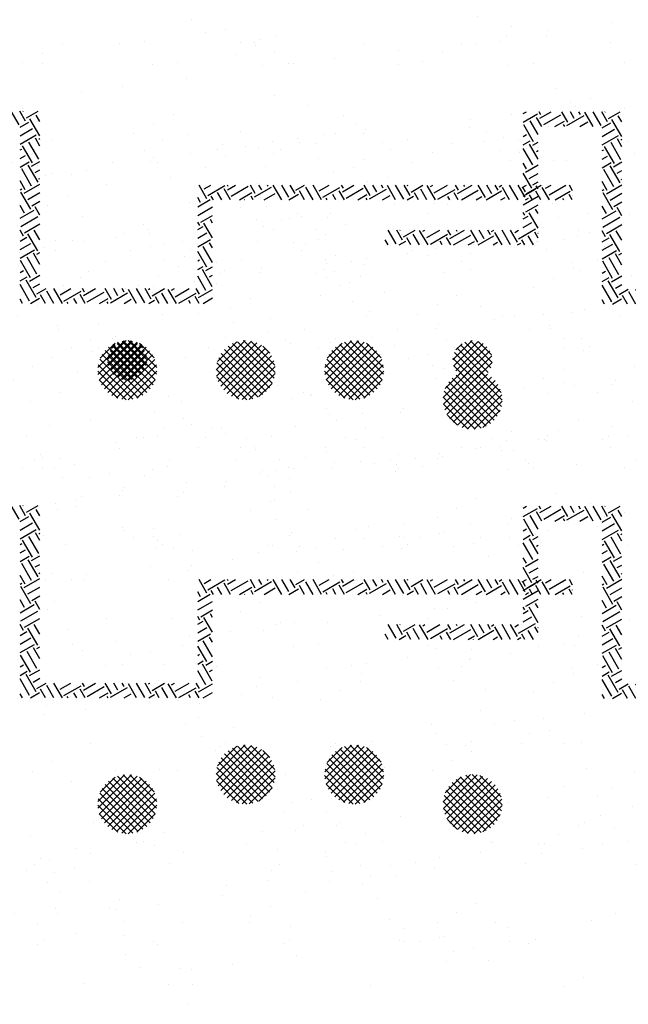
# Paper-space layout 'Layout1' of a CAD drawing. Extents: x -142 to 282, y -534 to 291.
# Drawn here: x 76 to 99, y -93 to -55 of the extents above; entities that cross this region are included whole.
import ezdxf

# ---------------------------------------------------------------- set-up
doc = ezdxf.new("R2010")
doc.units = 0
doc.header["$LTSCALE"] = 0.25
doc.layers.get('0').update_dxf_attribs({"linetype": 'CONTINUOUS'})
doc.layers.add('POST1', color=143, linetype='CONTINUOUS')

# ---------------------------------------------------------------- blocks, each defined once
blk = doc.blocks.new('*X')
at = {"color": 0}
for p, q in [((-45.365, 44.075), (-45.365, 44.075)), ((-41.305, 43.986), (-41.305, 43.986)), ((-39.573, 43.984), (-39.573, 43.984)), ((-39.052, 44.053), (-39.052, 44.053)), ((-37.304, 43.952), (-37.304, 43.952)), ((-25.079, 43.962), (-25.079, 43.962)), ((-45.181, 43.906), (-45.181, 43.906)), ((-33.243, 43.864), (-33.243, 43.864)), ((-32.955, 43.843), (-32.955, 43.843)), ((-30.338, 43.877), (-30.338, 43.877)), ((-29.398, 43.81), (-29.398, 43.81)), ((-29.242, 43.829), (-29.242, 43.829)), ((-27.779, 43.864), (-27.779, 43.864)), ((-26.284, 43.815), (-26.284, 43.815)), ((-44.969, 43.781), (-44.969, 43.781)), ((-41.855, 43.787), (-41.855, 43.787)), ((-41.744, 43.698), (-41.744, 43.698)), ((-40.931, 43.805), (-40.931, 43.805)), ((-40.832, 43.725), (-40.832, 43.725)), ((-38.741, 43.793), (-38.741, 43.793)), ((-38.214, 43.758), (-38.214, 43.758)), ((-37.119, 43.783), (-37.119, 43.783)), ((-35.656, 43.746), (-35.656, 43.746)), ((-35.627, 43.798), (-35.627, 43.798)), ((-32.512, 43.804), (-32.512, 43.804)), ((-25.181, 43.741), (-25.181, 43.741)), ((-46.091, 43.64), (-46.091, 43.64)), ((-43.533, 43.628), (-43.533, 43.628)), ((-42.264, 43.63), (-42.264, 43.63)), ((-29.057, 43.66), (-29.057, 43.66)), ((-43.623, 43.451), (-43.623, 43.451)), ((-44.436, 43.344), (-44.436, 43.344)), ((-24.671, 43.357), (-24.671, 43.357)), ((-44.956, 43.275), (-44.956, 43.275)), ((-25.192, 43.288), (-25.192, 43.288)), ((-46.314, 43.096), (-46.314, 43.096)), ((-44.311, 43.109), (-44.311, 43.109)), ((-40.31, 43.074), (-40.31, 43.074)), ((-26.55, 43.109), (-26.55, 43.109)), ((-47.127, 42.989), (-47.127, 42.989)), ((-36.249, 42.986), (-36.249, 42.986)), ((-32.248, 42.952), (-32.248, 42.952)), ((-28.985, 42.939), (-28.985, 42.939)), ((-27.363, 43.002), (-27.363, 43.002)), ((-26.368, 42.972), (-26.368, 42.972)), ((-47.648, 42.921), (-47.648, 42.921)), ((-40.125, 42.906), (-40.125, 42.906)), ((-36.862, 42.821), (-36.862, 42.821)), ((-34.244, 42.854), (-34.244, 42.854)), ((-31.686, 42.842), (-31.686, 42.842)), ((-28.187, 42.863), (-28.187, 42.863)), ((-27.884, 42.934), (-27.884, 42.934)), ((-24.186, 42.829), (-24.186, 42.829)), ((-44.739, 42.702), (-44.739, 42.702)), ((-42.121, 42.736), (-42.121, 42.736)), ((-39.563, 42.723), (-39.563, 42.723)), ((-32.063, 42.783), (-32.063, 42.783)), ((-29.242, 42.755), (-29.242, 42.755)), ((-47.439, 42.605), (-47.439, 42.605)), ((-30.575, 42.579), (-30.575, 42.579)), ((-30.055, 42.648), (-30.055, 42.648)), ((-46.101, 42.513), (-46.101, 42.513)), ((-42.987, 42.519), (-42.987, 42.519)), ((-39.873, 42.524), (-39.873, 42.524)), ((-36.759, 42.53), (-36.759, 42.53)), ((-33.645, 42.536), (-33.645, 42.536)), ((-30.53, 42.541), (-30.53, 42.541)), ((-27.416, 42.547), (-27.416, 42.547)), ((-24.302, 42.553), (-24.302, 42.553)), ((-31.934, 42.401), (-31.934, 42.401)), ((-47.317, 42.231), (-47.317, 42.231)), ((-45.679, 42.244), (-45.679, 42.244)), ((-43.316, 42.197), (-43.316, 42.197)), ((-42.565, 42.25), (-42.565, 42.25)), ((-39.451, 42.256), (-39.451, 42.256)), ((-36.337, 42.261), (-36.337, 42.261)), ((-33.267, 42.225), (-33.267, 42.225)), ((-33.223, 42.267), (-33.223, 42.267)), ((-32.747, 42.294), (-32.747, 42.294)), ((-30.109, 42.273), (-30.109, 42.273)), ((-26.995, 42.278), (-26.995, 42.278)), ((-39.255, 42.108), (-39.255, 42.108)), ((-35.254, 42.074), (-35.254, 42.074)), ((-43.131, 42.028), (-43.131, 42.028)), ((-35.438, 41.939), (-35.438, 41.939)), ((-34.625, 42.046), (-34.625, 42.046)), ((-31.193, 41.986), (-31.193, 41.986)), ((-30.275, 41.95), (-30.275, 41.95)), ((-27.716, 41.938), (-27.716, 41.938)), ((-27.192, 41.951), (-27.192, 41.951)), ((-25.016, 42.035), (-25.016, 42.035)), ((-38.151, 41.831), (-38.151, 41.831)), ((-35.959, 41.871), (-35.959, 41.871)), ((-35.593, 41.819), (-35.593, 41.819)), ((-35.07, 41.905), (-35.07, 41.905)), ((-32.892, 41.916), (-32.892, 41.916)), ((-46.028, 41.713), (-46.028, 41.713)), ((-43.47, 41.701), (-43.47, 41.701)), ((-40.769, 41.798), (-40.769, 41.798)), ((-37.317, 41.692), (-37.317, 41.692)), ((-27.076, 41.513), (-26.839, 41.751)), ((-27.067, 41.434), (-26.759, 41.742)), ((-27.041, 41.372), (-26.697, 41.715)), ((-27.025, 41.653), (-26.978, 41.699)), ((-27.008, 41.782), (-27.008, 41.782)), ((-26.612, 41.373), (-26.955, 41.715)), ((-26.585, 41.435), (-26.893, 41.742)), ((-26.577, 41.514), (-26.813, 41.751)), ((-26.632, 41.658), (-26.67, 41.696)), ((-38.13, 41.585), (-38.13, 41.585)), ((-26.763, 41.259), (-27.068, 41.564)), ((-26.701, 41.285), (-27.042, 41.627)), ((-26.651, 41.323), (-27.004, 41.677)), ((-27.002, 41.323), (-26.648, 41.676)), ((-26.951, 41.284), (-26.61, 41.626)), ((-26.889, 41.259), (-26.584, 41.563)), ((-38.651, 41.516), (-38.651, 41.516)), ((-26.844, 41.252), (-27.076, 41.483)), ((-26.807, 41.252), (-26.577, 41.482)), ((-46.322, 41.319), (-46.322, 41.319)), ((-45.576, 41.133), (-45.333, 41.376)), ((-45.566, 41.055), (-45.255, 41.366)), ((-45.539, 40.994), (-45.194, 41.338)), ((-45.537, 41.26), (-45.46, 41.337)), ((-45.128, 40.974), (-45.479, 41.324)), ((-45.096, 41.03), (-45.423, 41.357)), ((-45.078, 41.1), (-45.352, 41.375)), ((-45.087, 41.198), (-45.254, 41.365)), ((-40.009, 41.337), (-40.009, 41.337)), ((-47.275, 41.272), (-47.275, 41.272)), ((-45.227, 40.896), (-45.556, 41.225)), ((-45.172, 40.929), (-45.523, 41.28)), ((-45.499, 40.945), (-45.145, 41.298)), ((-45.448, 40.907), (-45.108, 41.247)), ((-44.161, 41.277), (-44.161, 41.277)), ((-42.261, 41.231), (-42.261, 41.231)), ((-41.047, 41.283), (-41.047, 41.283)), ((-40.822, 41.23), (-40.822, 41.23)), ((-38.26, 41.196), (-38.26, 41.196)), ((-37.933, 41.289), (-37.933, 41.289)), ((-34.819, 41.294), (-34.819, 41.294)), ((-31.705, 41.3), (-31.705, 41.3)), ((-28.591, 41.306), (-28.591, 41.306)), ((-25.476, 41.311), (-25.476, 41.311)), ((-46.138, 41.15), (-46.138, 41.15)), ((-45.297, 40.878), (-45.575, 41.155)), ((-45.384, 40.883), (-45.083, 41.184)), ((-45.301, 40.877), (-45.078, 41.101)), ((-41.342, 41.162), (-41.342, 41.162)), ((-34.2, 41.108), (-34.2, 41.108)), ((-30.198, 41.074), (-30.198, 41.074)), ((-45.393, 40.885), (-45.567, 41.06)), ((-42.701, 40.983), (-42.701, 40.983)), ((-38.076, 41.027), (-38.076, 41.027)), ((-28.922, 41.012), (-28.922, 41.012)), ((-26.305, 41.046), (-26.305, 41.046)), ((-26.138, 40.985), (-26.138, 40.985)), ((-43.514, 40.876), (-43.514, 40.876)), ((-36.799, 40.894), (-36.799, 40.894)), ((-34.181, 40.927), (-34.181, 40.927)), ((-31.623, 40.915), (-31.623, 40.915)), ((-30.014, 40.905), (-30.014, 40.905)), ((-24.27, 40.82), (-24.27, 40.82)), ((-44.676, 40.775), (-44.676, 40.775)), ((-44.034, 40.808), (-44.034, 40.808)), ((-42.058, 40.809), (-42.058, 40.809)), ((-39.5, 40.796), (-39.5, 40.796)), ((-47.376, 40.678), (-47.376, 40.678)), ((-45.392, 40.629), (-45.392, 40.629)), ((-25.628, 40.642), (-25.628, 40.642)), ((-46.726, 40.453), (-46.726, 40.453)), ((-46.205, 40.522), (-46.205, 40.522)), ((-26.962, 40.466), (-26.962, 40.466)), ((-26.441, 40.535), (-26.441, 40.535)), ((-45.268, 40.353), (-45.268, 40.353)), ((-41.266, 40.319), (-41.266, 40.319)), ((-37.206, 40.23), (-37.206, 40.23)), ((-33.204, 40.196), (-33.204, 40.196)), ((-28.32, 40.287), (-28.32, 40.287)), ((-41.082, 40.15), (-41.082, 40.15)), ((-29.653, 40.112), (-29.653, 40.112)), ((-29.144, 40.107), (-29.144, 40.107)), ((-29.133, 40.18), (-29.133, 40.18)), ((-25.142, 40.073), (-25.142, 40.073)), ((-24.953, 40.108), (-24.953, 40.108)), ((-45.293, 40.009), (-45.293, 40.009)), ((-42.179, 40.015), (-42.179, 40.015)), ((-39.065, 40.02), (-39.065, 40.02)), ((-35.951, 40.026), (-35.951, 40.026)), ((-33.02, 40.027), (-33.02, 40.027)), ((-32.837, 40.032), (-32.837, 40.032)), ((-32.829, 39.99), (-32.829, 39.99)), ((-30.212, 40.023), (-30.212, 40.023)), ((-29.723, 40.037), (-29.723, 40.037)), ((-27.653, 40.011), (-27.653, 40.011)), ((-26.609, 40.043), (-26.609, 40.043)), ((-40.706, 39.871), (-40.706, 39.871)), ((-38.088, 39.905), (-38.088, 39.905)), ((-35.53, 39.892), (-35.53, 39.892)), ((-31.825, 39.826), (-31.825, 39.826)), ((-31.012, 39.933), (-31.012, 39.933)), ((-24.958, 39.904), (-24.958, 39.904)), ((-47.986, 39.735), (-47.986, 39.735)), ((-45.965, 39.786), (-45.965, 39.786)), ((-44.872, 39.74), (-44.872, 39.74)), ((-43.407, 39.774), (-43.407, 39.774)), ((-41.758, 39.746), (-41.758, 39.746)), ((-38.643, 39.752), (-38.643, 39.752)), ((-35.529, 39.757), (-35.529, 39.757)), ((-32.415, 39.763), (-32.415, 39.763)), ((-32.345, 39.757), (-32.345, 39.757)), ((-29.301, 39.769), (-29.301, 39.769)), ((-26.187, 39.774), (-26.187, 39.774)), ((-33.703, 39.578), (-33.703, 39.578)), ((-44.272, 39.441), (-44.272, 39.441)), ((-34.516, 39.471), (-34.516, 39.471)), ((-40.212, 39.353), (-40.212, 39.353)), ((-36.21, 39.318), (-36.21, 39.318)), ((-35.037, 39.403), (-35.037, 39.403)), ((-44.088, 39.272), (-44.088, 39.272)), ((-36.395, 39.224), (-36.395, 39.224)), ((-32.15, 39.23), (-32.15, 39.23)), ((-28.148, 39.195), (-28.148, 39.195)), ((-37.208, 39.117), (-37.208, 39.117)), ((-36.026, 39.149), (-36.026, 39.149)), ((-28.859, 39.085), (-28.859, 39.085)), ((-26.242, 39.119), (-26.242, 39.119)), ((-24.088, 39.107), (-24.088, 39.107)), ((-37.729, 39.048), (-37.729, 39.048)), ((-36.736, 38.967), (-36.736, 38.967)), ((-34.118, 39), (-34.118, 39)), ((-31.56, 38.988), (-31.56, 38.988)), ((-27.964, 39.026), (-27.964, 39.026)), ((-44.613, 38.849), (-44.613, 38.849)), ((-41.995, 38.882), (-41.995, 38.882)), ((-39.437, 38.87), (-39.437, 38.87)), ((-39.087, 38.87), (-39.087, 38.87)), ((-47.313, 38.751), (-47.313, 38.751)), ((-46.468, 38.768), (-46.468, 38.768)), ((-43.354, 38.773), (-43.354, 38.773)), ((-40.42, 38.694), (-40.42, 38.694)), ((-40.24, 38.779), (-40.24, 38.779)), ((-39.9, 38.763), (-39.9, 38.763)), ((-37.125, 38.785), (-37.125, 38.785)), ((-34.011, 38.79), (-34.011, 38.79)), ((-30.897, 38.796), (-30.897, 38.796)), ((-27.783, 38.802), (-27.783, 38.802)), ((-24.669, 38.807), (-24.669, 38.807)), ((-47.278, 38.563), (-47.278, 38.563)), ((-43.218, 38.475), (-43.218, 38.475)), ((-41.779, 38.515), (-41.779, 38.515)), ((-47.094, 38.394), (-47.094, 38.394)), ((-43.112, 38.34), (-43.112, 38.34)), ((-42.592, 38.408), (-42.592, 38.408)), ((-39.216, 38.44), (-39.216, 38.44)), ((-35.156, 38.352), (-35.156, 38.352)), ((-31.155, 38.318), (-31.155, 38.318)), ((-39.032, 38.272), (-39.032, 38.272)), ((-27.094, 38.229), (-27.094, 38.229)), ((-44.47, 38.161), (-44.47, 38.161)), ((-30.97, 38.149), (-30.97, 38.149)), ((-30.149, 38.096), (-30.149, 38.096)), ((-27.59, 38.084), (-27.59, 38.084)), ((-24.89, 38.181), (-24.89, 38.181)), ((-24.706, 38.174), (-24.706, 38.174)), ((-45.804, 37.985), (-45.804, 37.985)), ((-45.283, 38.054), (-45.283, 38.054)), ((-40.643, 37.944), (-40.643, 37.944)), ((-38.025, 37.978), (-38.025, 37.978)), ((-35.467, 37.965), (-35.467, 37.965)), ((-32.766, 38.063), (-32.766, 38.063)), ((-26.04, 37.998), (-26.04, 37.998)), ((-25.519, 38.067), (-25.519, 38.067)), ((-45.902, 37.859), (-45.902, 37.859)), ((-43.344, 37.847), (-43.344, 37.847)), ((-27.398, 37.819), (-27.398, 37.819)), ((-47.975, 37.7), (-47.975, 37.7)), ((-47.162, 37.807), (-47.162, 37.807)), ((-28.211, 37.712), (-28.211, 37.712)), ((-46.224, 37.597), (-46.224, 37.597)), ((-28.731, 37.644), (-28.731, 37.644)), ((-47.6, 37.499), (-47.6, 37.499)), ((-44.486, 37.505), (-44.486, 37.505)), ((-42.223, 37.563), (-42.223, 37.563)), ((-41.372, 37.511), (-41.372, 37.511)), ((-38.258, 37.516), (-38.258, 37.516)), ((-38.162, 37.474), (-38.162, 37.474)), ((-35.143, 37.522), (-35.143, 37.522)), ((-32.029, 37.528), (-32.029, 37.528)), ((-30.09, 37.465), (-30.09, 37.465)), ((-28.915, 37.533), (-28.915, 37.533)), ((-25.801, 37.539), (-25.801, 37.539)), ((-42.038, 37.394), (-42.038, 37.394)), ((-34.161, 37.44), (-34.161, 37.44)), ((-30.903, 37.358), (-30.903, 37.358)), ((-30.1, 37.352), (-30.1, 37.352)), ((-47.178, 37.231), (-47.178, 37.231)), ((-44.064, 37.236), (-44.064, 37.236)), ((-40.95, 37.242), (-40.95, 37.242)), ((-37.836, 37.248), (-37.836, 37.248)), ((-34.722, 37.253), (-34.722, 37.253)), ((-33.976, 37.271), (-33.976, 37.271)), ((-31.608, 37.259), (-31.608, 37.259)), ((-31.423, 37.289), (-31.423, 37.289)), ((-28.493, 37.265), (-28.493, 37.265)), ((-26.099, 37.317), (-26.099, 37.317)), ((-25.379, 37.27), (-25.379, 37.27)), ((-34.055, 37.074), (-34.055, 37.074)), ((-32.781, 37.111), (-32.781, 37.111)), ((-28.796, 37.159), (-28.796, 37.159)), ((-26.179, 37.192), (-26.179, 37.192)), ((-25.915, 37.148), (-25.915, 37.148)), ((-41.932, 36.955), (-41.932, 36.955)), ((-36.673, 37.04), (-36.673, 37.04)), ((-33.594, 37.004), (-33.594, 37.004)), ((-31.497, 37.061), (-31.497, 37.061)), ((-47.25, 36.824), (-47.25, 36.824)), ((-44.55, 36.922), (-44.55, 36.922)), ((-39.374, 36.943), (-39.374, 36.943)), ((-34.115, 36.935), (-34.115, 36.935)), ((-35.473, 36.756), (-35.473, 36.756)), ((-45.229, 36.685), (-45.229, 36.685)), ((-41.168, 36.597), (-41.168, 36.597)), ((-36.807, 36.581), (-36.807, 36.581)), ((-36.286, 36.649), (-36.286, 36.649)), ((-45.044, 36.516), (-45.044, 36.516)), ((-37.167, 36.562), (-37.167, 36.562)), ((-33.106, 36.474), (-33.106, 36.474)), ((-38.165, 36.402), (-38.165, 36.402)), ((-36.983, 36.393), (-36.983, 36.393)), ((-29.105, 36.44), (-29.105, 36.44)), ((-25.045, 36.351), (-25.045, 36.351)), ((-45.66, 36.263), (-45.66, 36.263)), ((-42.546, 36.269), (-42.546, 36.269)), ((-39.575, 35.909), (-39.234, 36.249)), ((-39.573, 35.823), (-39.148, 36.247)), ((-39.555, 35.752), (-39.077, 36.23)), ((-39.544, 36.028), (-39.353, 36.219)), ((-39.528, 35.691), (-39.016, 36.202)), ((-39.498, 36.226), (-39.498, 36.226)), ((-39.432, 36.275), (-39.432, 36.275)), ((-38.874, 35.692), (-39.385, 36.203)), ((-38.847, 35.753), (-39.324, 36.23)), ((-38.83, 35.825), (-39.253, 36.247)), ((-38.828, 35.911), (-39.166, 36.249)), ((-38.86, 36.032), (-39.045, 36.217)), ((-38.978, 36.295), (-38.978, 36.295)), ((-36.318, 36.28), (-36.318, 36.28)), ((-33.326, 35.882), (-32.957, 36.251)), ((-33.319, 35.801), (-32.876, 36.243)), ((-33.31, 35.987), (-33.062, 36.234)), ((-33.298, 35.733), (-32.809, 36.223)), ((-33.204, 36.286), (-33.204, 36.286)), ((-32.616, 35.709), (-33.118, 36.212)), ((-32.591, 35.773), (-33.054, 36.236)), ((-32.577, 35.848), (-32.979, 36.25)), ((-32.582, 35.941), (-32.886, 36.245)), ((-30.089, 36.292), (-30.089, 36.292)), ((-28.921, 36.271), (-28.921, 36.271)), ((-27.2, 35.909), (-26.86, 36.249)), ((-27.198, 35.823), (-26.774, 36.247)), ((-27.18, 35.752), (-26.703, 36.23)), ((-27.169, 36.029), (-26.979, 36.218)), ((-27.153, 35.691), (-26.642, 36.202)), ((-26.5, 35.692), (-27.01, 36.203)), ((-26.975, 36.297), (-26.975, 36.297)), ((-26.472, 35.753), (-26.949, 36.23)), ((-26.455, 35.824), (-26.878, 36.247)), ((-26.453, 35.911), (-26.792, 36.249)), ((-26.485, 36.031), (-26.671, 36.217)), ((-24.827, 36.254), (-24.827, 36.254)), ((-39.004, 35.557), (-39.52, 36.073)), ((-39.492, 35.638), (-38.964, 36.166)), ((-38.953, 35.595), (-39.483, 36.124)), ((-39.448, 35.594), (-38.919, 36.123)), ((-38.91, 35.64), (-39.438, 36.167)), ((-39.397, 35.556), (-38.882, 36.072)), ((-33.268, 35.675), (-32.75, 36.193)), ((-32.739, 35.567), (-33.26, 36.089)), ((-33.23, 35.625), (-32.7, 36.154)), ((-32.69, 35.607), (-33.22, 36.137)), ((-33.184, 35.582), (-32.657, 36.109)), ((-32.649, 35.654), (-33.173, 36.178)), ((-32.645, 36.092), (-32.735, 36.182)), ((-32.703, 36.136), (-32.703, 36.136)), ((-30.086, 36.169), (-30.086, 36.169)), ((-27.527, 36.157), (-27.527, 36.157)), ((-26.63, 35.557), (-27.146, 36.073)), ((-27.117, 35.639), (-26.589, 36.166)), ((-26.579, 35.594), (-27.108, 36.124)), ((-27.073, 35.594), (-26.544, 36.123)), ((-26.535, 35.639), (-27.063, 36.167)), ((-27.023, 35.556), (-26.507, 36.072)), ((-40.857, 36.048), (-40.857, 36.048)), ((-40.58, 36.018), (-40.58, 36.018)), ((-39.131, 35.507), (-39.57, 35.946)), ((-39.063, 35.527), (-39.55, 36.014)), ((-39.338, 35.527), (-38.852, 36.013)), ((-37.962, 36.051), (-37.962, 36.051)), ((-35.404, 36.039), (-35.404, 36.039)), ((-32.86, 35.512), (-33.315, 35.967)), ((-32.795, 35.535), (-33.292, 36.032)), ((-33.131, 35.547), (-32.622, 36.056)), ((-33.069, 35.52), (-32.595, 35.994)), ((-26.688, 35.527), (-27.175, 36.014)), ((-26.964, 35.527), (-26.477, 36.013)), ((-45.839, 35.932), (-45.839, 35.932)), ((-45.7, 35.529), (-45.354, 35.875)), ((-45.697, 35.444), (-45.269, 35.871)), ((-45.679, 35.373), (-45.199, 35.853)), ((-45.673, 35.644), (-45.47, 35.847)), ((-45.651, 35.313), (-45.138, 35.825)), ((-44.983, 35.349), (-45.478, 35.844)), ((-44.961, 35.415), (-45.412, 35.866)), ((-44.951, 35.494), (-45.333, 35.876)), ((-44.963, 35.594), (-45.233, 35.864)), ((-43.281, 35.92), (-43.281, 35.92)), ((-42.19, 35.872), (-42.19, 35.872)), ((-41.67, 35.94), (-41.67, 35.94)), ((-39.213, 35.501), (-39.576, 35.864)), ((-39.269, 35.507), (-38.833, 35.944)), ((-39.187, 35.501), (-38.827, 35.862)), ((-32.938, 35.501), (-33.326, 35.889)), ((-32.997, 35.504), (-32.579, 35.922)), ((-32.909, 35.503), (-32.579, 35.834)), ((-26.839, 35.501), (-27.201, 35.863)), ((-26.757, 35.507), (-27.195, 35.945)), ((-26.895, 35.507), (-26.458, 35.944)), ((-26.813, 35.501), (-26.452, 35.862)), ((-45.101, 35.201), (-45.626, 35.726)), ((-45.614, 35.261), (-45.086, 35.789)), ((-45.054, 35.243), (-45.584, 35.773)), ((-45.571, 35.216), (-45.042, 35.745)), ((-45.015, 35.292), (-45.535, 35.812)), ((-44.174, 35.719), (-44.174, 35.719)), ((-39.321, 35.521), (-39.557, 35.756)), ((-39.078, 35.522), (-38.847, 35.753)), ((-33.036, 35.51), (-33.317, 35.792)), ((-32.784, 35.54), (-32.616, 35.708)), ((-26.947, 35.521), (-27.181, 35.755)), ((-26.704, 35.521), (-26.472, 35.753)), ((-48.051, 35.639), (-48.051, 35.639)), ((-45.218, 35.142), (-45.685, 35.609)), ((-45.155, 35.167), (-45.66, 35.672)), ((-45.519, 35.179), (-45.005, 35.694)), ((-45.46, 35.15), (-44.976, 35.634)), ((-44.361, 35.586), (-44.361, 35.586)), ((-43.548, 35.693), (-43.548, 35.693)), ((-40.173, 35.685), (-40.173, 35.685)), ((-36.113, 35.596), (-36.113, 35.596)), ((-24.597, 35.599), (-24.597, 35.599)), ((-45.292, 35.127), (-45.7, 35.535)), ((-45.39, 35.131), (-44.957, 35.565)), ((-45.307, 35.126), (-44.952, 35.482)), ((-44.882, 35.518), (-44.882, 35.518)), ((-39.989, 35.516), (-39.989, 35.516)), ((-32.111, 35.562), (-32.111, 35.562)), ((-28.051, 35.473), (-28.051, 35.473)), ((-25.118, 35.53), (-25.118, 35.53)), ((-46.24, 35.339), (-46.24, 35.339)), ((-45.383, 35.13), (-45.697, 35.444)), ((-45.196, 35.149), (-44.975, 35.37)), ((-31.927, 35.393), (-31.927, 35.393)), ((-26.476, 35.352), (-26.476, 35.352)), ((-47.053, 35.232), (-47.053, 35.232)), ((-45.523, 35.182), (-45.646, 35.304)), ((-28.733, 35.232), (-28.733, 35.232)), ((-27.289, 35.245), (-27.289, 35.245)), ((-26.116, 35.265), (-26.116, 35.265)), ((-47.574, 35.163), (-47.574, 35.163)), ((-36.61, 35.113), (-36.61, 35.113)), ((-33.992, 35.147), (-33.992, 35.147)), ((-31.434, 35.134), (-31.434, 35.134)), ((-27.809, 35.176), (-27.809, 35.176)), ((-46.792, 34.995), (-46.792, 34.995)), ((-44.487, 34.995), (-44.487, 34.995)), ((-43.678, 35.001), (-43.678, 35.001)), ((-41.869, 35.028), (-41.869, 35.028)), ((-40.564, 35.006), (-40.564, 35.006)), ((-39.311, 35.016), (-39.311, 35.016)), ((-37.45, 35.012), (-37.45, 35.012)), ((-34.336, 35.018), (-34.336, 35.018)), ((-31.222, 35.023), (-31.222, 35.023)), ((-29.168, 34.997), (-29.168, 34.997)), ((-28.108, 35.029), (-28.108, 35.029)), ((-24.993, 35.035), (-24.993, 35.035)), ((-47.187, 34.898), (-47.187, 34.898)), ((-47.181, 34.841), (-47.181, 34.841)), ((-29.981, 34.89), (-29.981, 34.89)), ((-46.371, 34.727), (-46.371, 34.727)), ((-43.257, 34.732), (-43.257, 34.732)), ((-43.179, 34.807), (-43.179, 34.807)), ((-40.142, 34.738), (-40.142, 34.738)), ((-39.119, 34.719), (-39.119, 34.719)), ((-37.028, 34.744), (-37.028, 34.744)), ((-33.914, 34.749), (-33.914, 34.749)), ((-30.8, 34.755), (-30.8, 34.755)), ((-30.501, 34.822), (-30.501, 34.822)), ((-27.686, 34.76), (-27.686, 34.76)), ((-24.572, 34.766), (-24.572, 34.766)), ((-42.995, 34.638), (-42.995, 34.638)), ((-35.117, 34.684), (-35.117, 34.684)), ((-31.859, 34.643), (-31.859, 34.643)), ((-31.057, 34.596), (-31.057, 34.596)), ((-34.933, 34.515), (-34.933, 34.515)), ((-33.193, 34.467), (-33.193, 34.467)), ((-32.672, 34.536), (-32.672, 34.536)), ((-27.055, 34.561), (-27.055, 34.561)), ((-26.871, 34.393), (-26.871, 34.393)), ((-24.764, 34.328), (-24.764, 34.328)), ((-34.551, 34.289), (-34.551, 34.289)), ((-32.64, 34.209), (-32.64, 34.209)), ((-30.023, 34.243), (-30.023, 34.243)), ((-27.464, 34.23), (-27.464, 34.23)), ((-40.517, 34.091), (-40.517, 34.091)), ((-37.899, 34.124), (-37.899, 34.124)), ((-35.885, 34.113), (-35.885, 34.113)), ((-35.364, 34.181), (-35.364, 34.181)), ((-35.341, 34.112), (-35.341, 34.112)), ((-45.776, 34.006), (-45.776, 34.006)), ((-43.218, 33.993), (-43.218, 33.993)), ((-46.185, 33.929), (-46.185, 33.929)), ((-42.125, 33.841), (-42.125, 33.841)), ((-38.056, 33.827), (-38.056, 33.827)), ((-37.243, 33.934), (-37.243, 33.934)), ((-46.001, 33.76), (-46.001, 33.76)), ((-44.853, 33.759), (-44.853, 33.759)), ((-41.738, 33.765), (-41.738, 33.765)), ((-38.624, 33.771), (-38.624, 33.771)), ((-38.576, 33.759), (-38.576, 33.759)), ((-38.123, 33.807), (-38.123, 33.807)), ((-35.51, 33.776), (-35.51, 33.776)), ((-34.063, 33.718), (-34.063, 33.718)), ((-32.396, 33.782), (-32.396, 33.782)), ((-29.282, 33.788), (-29.282, 33.788)), ((-26.168, 33.793), (-26.168, 33.793)), ((-39.935, 33.58), (-39.935, 33.58)), ((-37.939, 33.638), (-37.939, 33.638)), ((-30.061, 33.684), (-30.061, 33.684)), ((-26.001, 33.595), (-26.001, 33.595)), ((-40.748, 33.473), (-40.748, 33.473)), ((-29.877, 33.515), (-29.877, 33.515)), ((-41.268, 33.404), (-41.268, 33.404)), ((-26.053, 33.338), (-26.053, 33.338)), ((-42.626, 33.225), (-42.626, 33.225)), ((-33.929, 33.22), (-33.929, 33.22)), ((-31.371, 33.208), (-31.371, 33.208)), ((-28.67, 33.305), (-28.67, 33.305)), ((-36.547, 33.186), (-36.547, 33.186)), ((2, 4.727), (2.04, 4.75)), ((2, 4.727), (2.04, 4.75)), ((2.223, 4.712), (2.201, 4.75)), ((2.223, 4.712), (2.201, 4.75)), ((2.212, 4.669), (2.352, 4.75)), ((2.212, 4.669), (2.352, 4.75)), ((2.565, 4.62), (2.49, 4.75)), ((2.565, 4.62), (2.49, 4.75)), ((2.646, 4.667), (2.598, 4.75)), ((2.646, 4.667), (2.598, 4.75)), ((2.727, 4.714), (2.706, 4.75)), ((2.727, 4.714), (2.706, 4.75)), ((2.887, 4.562), (2.781, 4.745)), ((2.887, 4.562), (2.781, 4.745)), ((2.987, 4.576), (2.887, 4.75)), ((2.987, 4.576), (2.887, 4.75)), ((3.069, 4.622), (2.995, 4.75)), ((3.069, 4.622), (2.995, 4.75)), ((3.033, 4.746), (3.04, 4.75)), ((3.033, 4.746), (3.04, 4.75)), ((3.08, 4.665), (3.227, 4.75)), ((3.08, 4.665), (3.227, 4.75)), ((2, 4.619), (2.181, 4.723)), ((2, 4.619), (2.181, 4.723)), ((2.188, 4.461), (2.088, 4.634)), ((2.188, 4.461), (2.088, 4.634)), ((2.237, 4.562), (2.169, 4.68)), ((2.237, 4.562), (2.169, 4.68)), ((2.259, 4.588), (2.475, 4.713)), ((2.259, 4.588), (2.475, 4.713)), ((2.402, 4.562), (2.522, 4.632)), ((2.402, 4.562), (2.522, 4.632)), ((2.553, 4.577), (2.77, 4.702)), ((2.553, 4.577), (2.77, 4.702)), ((2.715, 4.562), (2.817, 4.621)), ((2.715, 4.562), (2.817, 4.621)), ((3.248, 4.437), (3.123, 4.654)), ((3.248, 4.437), (3.123, 4.654)), ((3.25, 4.621), (3.204, 4.701)), ((3.25, 4.621), (3.204, 4.701)), ((2.132, 4.37), (2.007, 4.587)), ((2.132, 4.37), (2.007, 4.587)), ((2.526, 4.562), (2.511, 4.589)), ((2.526, 4.562), (2.511, 4.589)), ((3, 4.547), (3.111, 4.611)), ((3, 4.547), (3.111, 4.611)), ((3, 4.438), (3.158, 4.53)), ((3, 4.438), (3.158, 4.53)), ((2, 4.438), (2.042, 4.463)), ((2, 4.438), (2.042, 4.463)), ((2, 4.33), (2.089, 4.382)), ((2, 4.33), (2.089, 4.382)), ((3, 4.33), (3.205, 4.449)), ((3, 4.33), (3.205, 4.449)), ((3.25, 4.308), (3.194, 4.406)), ((3.25, 4.308), (3.194, 4.406)), ((3.236, 4.394), (3.25, 4.402)), ((3.236, 4.394), (3.25, 4.402)), ((2.121, 4.076), (2, 4.286)), ((2.121, 4.076), (2, 4.286)), ((2.188, 4.149), (2.078, 4.339)), ((2.188, 4.149), (2.078, 4.339)), ((2.12, 4.327), (2.188, 4.366)), ((2.12, 4.327), (2.188, 4.366)), ((2.167, 4.246), (2.188, 4.258)), ((2.167, 4.246), (2.188, 4.258)), ((3, 4.258), (3.02, 4.269)), ((3, 4.258), (3.02, 4.269)), ((3.156, 4.096), (3.031, 4.312)), ((3.156, 4.096), (3.031, 4.312)), ((3.237, 4.142), (3.112, 4.359)), ((3.237, 4.142), (3.112, 4.359)), ((3, 4.15), (3.067, 4.188)), ((3, 4.15), (3.067, 4.188)), ((2.04, 4.029), (2, 4.098)), ((2.04, 4.029), (2, 4.098)), ((2.029, 3.986), (2.188, 4.078)), ((2.029, 3.986), (2.188, 4.078)), ((3, 4.041), (3.114, 4.107)), ((3, 4.041), (3.114, 4.107)), ((3.146, 3.801), (3.021, 4.017)), ((3.146, 3.801), (3.021, 4.017)), ((3.227, 3.848), (3.102, 4.064)), ((3.227, 3.848), (3.102, 4.064)), ((3.145, 4.053), (3.25, 4.114)), ((3.145, 4.053), (3.25, 4.114)), ((3.192, 3.972), (3.25, 4.005)), ((3.192, 3.972), (3.25, 4.005)), ((2.111, 3.781), (2, 3.973)), ((2.111, 3.781), (2, 3.973)), ((2.076, 3.905), (2.188, 3.969)), ((2.076, 3.905), (2.188, 3.969)), ((3.239, 3.891), (3.25, 3.897)), ((3.239, 3.891), (3.25, 3.897)), ((2.03, 3.734), (2, 3.786)), ((2.03, 3.734), (2, 3.786)), ((2, 3.681), (2.154, 3.769)), ((2, 3.681), (2.154, 3.769)), ((2.123, 3.824), (2.188, 3.861)), ((2.123, 3.824), (2.188, 3.861)), ((2.188, 3.774), (2.165, 3.812)), ((2.188, 3.774), (2.165, 3.812)), ((3.065, 3.754), (3, 3.866)), ((3.065, 3.754), (3, 3.866)), ((3, 3.753), (3.022, 3.766)), ((3, 3.753), (3.022, 3.766)), ((3.053, 3.711), (3.25, 3.825)), ((3.053, 3.711), (3.25, 3.825)), ((5.368, 3.64), (5.268, 3.812)), ((5.368, 3.64), (5.268, 3.812)), ((5.332, 3.764), (5.416, 3.812)), ((5.332, 3.764), (5.416, 3.812)), ((5.379, 3.683), (5.596, 3.808)), ((5.379, 3.683), (5.596, 3.808)), ((5.665, 3.625), (5.584, 3.765)), ((5.665, 3.625), (5.584, 3.765)), ((5.627, 3.754), (5.728, 3.812)), ((5.627, 3.754), (5.728, 3.812)), ((5.638, 3.797), (5.629, 3.812)), ((5.638, 3.797), (5.629, 3.812)), ((5.674, 3.673), (5.89, 3.798)), ((5.674, 3.673), (5.89, 3.798)), ((5.98, 3.705), (5.918, 3.812)), ((5.98, 3.705), (5.918, 3.812)), ((5.968, 3.662), (6.185, 3.787)), ((5.968, 3.662), (6.185, 3.787)), ((6.061, 3.752), (6.026, 3.812)), ((6.061, 3.752), (6.026, 3.812)), ((6.142, 3.799), (6.134, 3.812)), ((6.142, 3.799), (6.134, 3.812)), ((6.315, 3.625), (6.207, 3.812)), ((6.315, 3.625), (6.207, 3.812)), ((6.403, 3.66), (6.315, 3.812)), ((6.403, 3.66), (6.315, 3.812)), ((6.484, 3.707), (6.423, 3.812)), ((6.484, 3.707), (6.423, 3.812)), ((6.495, 3.75), (6.603, 3.812)), ((6.495, 3.75), (6.603, 3.812)), ((6.712, 3.625), (6.619, 3.785)), ((6.712, 3.625), (6.619, 3.785)), ((6.82, 3.625), (6.712, 3.812)), ((6.82, 3.625), (6.712, 3.812)), ((6.79, 3.74), (6.916, 3.812)), ((6.79, 3.74), (6.916, 3.812)), ((6.837, 3.658), (7.053, 3.783)), ((6.837, 3.658), (7.053, 3.783)), ((7.096, 3.772), (7.073, 3.812)), ((7.096, 3.772), (7.073, 3.812)), ((7.084, 3.729), (7.228, 3.812)), ((7.084, 3.729), (7.228, 3.812)), ((7.131, 3.648), (7.348, 3.773)), ((7.131, 3.648), (7.348, 3.773)), ((7.437, 3.681), (7.361, 3.812)), ((7.437, 3.681), (7.361, 3.812)), ((7.426, 3.638), (7.642, 3.763)), ((7.426, 3.638), (7.642, 3.763)), ((7.519, 3.727), (7.469, 3.812)), ((7.519, 3.727), (7.469, 3.812)), ((7.6, 3.774), (7.578, 3.812)), ((7.6, 3.774), (7.578, 3.812)), ((7.758, 3.625), (7.654, 3.806)), ((7.758, 3.625), (7.654, 3.806)), ((7.86, 3.636), (7.758, 3.812)), ((7.86, 3.636), (7.758, 3.812)), ((7.941, 3.683), (7.866, 3.812)), ((7.941, 3.683), (7.866, 3.812)), ((7.906, 3.807), (7.916, 3.812)), ((7.906, 3.807), (7.916, 3.812)), ((7.953, 3.725), (8.103, 3.812)), ((7.953, 3.725), (8.103, 3.812)), ((8.155, 3.625), (8.077, 3.761)), ((8.155, 3.625), (8.077, 3.761)), ((8.263, 3.625), (8.158, 3.808)), ((8.263, 3.625), (8.158, 3.808)), ((8.2, 3.796), (8.228, 3.812)), ((8.2, 3.796), (8.228, 3.812)), ((8.247, 3.715), (8.416, 3.812)), ((8.247, 3.715), (8.416, 3.812)), ((8.294, 3.634), (8.511, 3.759)), ((8.294, 3.634), (8.511, 3.759)), ((8.553, 3.748), (8.516, 3.812)), ((8.553, 3.748), (8.516, 3.812)), ((8.542, 3.705), (8.728, 3.812)), ((8.542, 3.705), (8.728, 3.812)), ((8.591, 3.625), (8.805, 3.749)), ((8.591, 3.625), (8.805, 3.749)), ((8.635, 3.794), (8.624, 3.812)), ((8.635, 3.794), (8.624, 3.812)), ((8.895, 3.656), (8.805, 3.812)), ((8.895, 3.656), (8.805, 3.812)), ((8.976, 3.703), (8.913, 3.812)), ((8.976, 3.703), (8.913, 3.812)), ((9.057, 3.75), (9.021, 3.812)), ((9.057, 3.75), (9.021, 3.812)), ((9.069, 3.792), (9.103, 3.812)), ((9.069, 3.792), (9.103, 3.812)), ((9.202, 3.625), (9.111, 3.781)), ((9.202, 3.625), (9.111, 3.781)), ((9.31, 3.625), (9.202, 3.812)), ((9.31, 3.625), (9.202, 3.812)), ((9.399, 3.658), (9.31, 3.812)), ((9.399, 3.658), (9.31, 3.812)), ((9.363, 3.782), (9.416, 3.812)), ((9.363, 3.782), (9.416, 3.812)), ((9.41, 3.701), (9.603, 3.812)), ((9.41, 3.701), (9.603, 3.812)), ((9.707, 3.625), (9.615, 3.783)), ((9.707, 3.625), (9.615, 3.783)), ((9.658, 3.772), (9.728, 3.812)), ((9.658, 3.772), (9.728, 3.812)), ((9.705, 3.691), (9.916, 3.812)), ((9.705, 3.691), (9.916, 3.812)), ((10, 3.742), (9.959, 3.812)), ((10, 3.742), (9.959, 3.812)), ((2, 3.572), (2.188, 3.681)), ((2, 3.572), (2.188, 3.681)), ((3.136, 3.506), (3.011, 3.723)), ((3.136, 3.506), (3.011, 3.723)), ((3.1, 3.63), (3.25, 3.717)), ((3.1, 3.63), (3.25, 3.717)), ((5.287, 3.593), (5.25, 3.657)), ((5.287, 3.593), (5.25, 3.657)), ((5.25, 3.536), (5.41, 3.629)), ((5.25, 3.536), (5.41, 3.629)), ((5.449, 3.625), (5.422, 3.672)), ((5.449, 3.625), (5.422, 3.672)), ((5.557, 3.625), (5.503, 3.718)), ((5.557, 3.625), (5.503, 3.718)), ((5.779, 3.625), (5.937, 3.717)), ((5.779, 3.625), (5.937, 3.717)), ((5.846, 3.625), (5.845, 3.627)), ((5.846, 3.625), (5.845, 3.627)), ((5.954, 3.625), (5.926, 3.674)), ((5.954, 3.625), (5.926, 3.674)), ((6.091, 3.625), (6.232, 3.706)), ((6.091, 3.625), (6.232, 3.706)), ((6.404, 3.625), (6.526, 3.696)), ((6.404, 3.625), (6.526, 3.696)), ((6.603, 3.625), (6.538, 3.739)), ((6.603, 3.625), (6.538, 3.739)), ((6.892, 3.625), (6.879, 3.647)), ((6.892, 3.625), (6.879, 3.647)), ((7, 3.625), (6.961, 3.694)), ((7, 3.625), (6.961, 3.694)), ((7.109, 3.625), (7.042, 3.741)), ((7.109, 3.625), (7.042, 3.741)), ((7.279, 3.625), (7.395, 3.692)), ((7.279, 3.625), (7.395, 3.692)), ((7.397, 3.625), (7.383, 3.649)), ((7.397, 3.625), (7.383, 3.649)), ((7.591, 3.625), (7.689, 3.682)), ((7.591, 3.625), (7.689, 3.682)), ((7.904, 3.625), (7.984, 3.671)), ((7.904, 3.625), (7.984, 3.671)), ((8.047, 3.625), (7.995, 3.714)), ((8.047, 3.625), (7.995, 3.714)), ((8.444, 3.625), (8.418, 3.669)), ((8.444, 3.625), (8.418, 3.669)), ((8.552, 3.625), (8.499, 3.716)), ((8.552, 3.625), (8.499, 3.716)), ((8.779, 3.625), (8.852, 3.667)), ((8.779, 3.625), (8.852, 3.667)), ((8.904, 3.625), (9.1, 3.738)), ((8.904, 3.625), (9.1, 3.738)), ((9.091, 3.625), (9.147, 3.657)), ((9.091, 3.625), (9.147, 3.657)), ((9.404, 3.625), (9.442, 3.647)), ((9.404, 3.625), (9.442, 3.647)), ((9.49, 3.625), (9.453, 3.69)), ((9.49, 3.625), (9.453, 3.69)), ((9.598, 3.625), (9.534, 3.736)), ((9.598, 3.625), (9.534, 3.736)), ((9.779, 3.625), (9.968, 3.734)), ((9.779, 3.625), (9.968, 3.734)), ((9.887, 3.625), (9.876, 3.645)), ((9.887, 3.625), (9.876, 3.645)), ((9.995, 3.625), (9.957, 3.692)), ((9.995, 3.625), (9.957, 3.692)), ((10, 3.68), (10, 3.681)), ((10, 3.68), (10, 3.681)), ((2.031, 3.482), (2.188, 3.572)), ((2.031, 3.482), (2.188, 3.572)), ((2.188, 3.461), (2.155, 3.517)), ((2.188, 3.461), (2.155, 3.517)), ((3.054, 3.459), (3, 3.554)), ((3.054, 3.459), (3, 3.554)), ((3, 3.392), (3.178, 3.495)), ((3, 3.392), (3.178, 3.495)), ((3.147, 3.549), (3.25, 3.608)), ((3.147, 3.549), (3.25, 3.608)), ((3.25, 3.433), (3.19, 3.538)), ((3.25, 3.433), (3.19, 3.538)), ((5.25, 3.428), (5.438, 3.536)), ((5.25, 3.428), (5.438, 3.536)), ((2.02, 3.439), (2, 3.473)), ((2.02, 3.439), (2, 3.473)), ((2, 3.392), (2.062, 3.428)), ((2, 3.392), (2.062, 3.428)), ((2.188, 3.274), (2.074, 3.471)), ((2.188, 3.274), (2.074, 3.471)), ((3.009, 3.289), (3.225, 3.414)), ((3.009, 3.289), (3.225, 3.414)), ((5.288, 3.342), (5.438, 3.428)), ((5.288, 3.342), (5.438, 3.428)), ((5.438, 3.332), (5.412, 3.377)), ((5.438, 3.332), (5.412, 3.377)), ((0.389, 3.076), (0.289, 3.25)), ((0.389, 3.076), (0.289, 3.25)), ((0.471, 3.122), (0.397, 3.25)), ((0.471, 3.122), (0.397, 3.25)), ((0.435, 3.246), (0.442, 3.25)), ((0.435, 3.246), (0.442, 3.25)), ((0.482, 3.165), (0.629, 3.25)), ((0.482, 3.165), (0.629, 3.25)), ((0.794, 3.062), (0.687, 3.247)), ((0.794, 3.062), (0.687, 3.247)), ((0.73, 3.236), (0.754, 3.25)), ((0.73, 3.236), (0.754, 3.25)), ((0.777, 3.155), (0.942, 3.25)), ((0.777, 3.155), (0.942, 3.25)), ((1.083, 3.187), (1.046, 3.25)), ((1.083, 3.187), (1.046, 3.25)), ((1.071, 3.144), (1.254, 3.25)), ((1.071, 3.144), (1.254, 3.25)), ((1.164, 3.234), (1.155, 3.25)), ((1.164, 3.234), (1.155, 3.25)), ((1.424, 3.096), (1.335, 3.25)), ((1.424, 3.096), (1.335, 3.25)), ((1.505, 3.142), (1.443, 3.25)), ((1.505, 3.142), (1.443, 3.25)), ((1.587, 3.189), (1.552, 3.25)), ((1.587, 3.189), (1.552, 3.25)), ((1.598, 3.232), (1.629, 3.25)), ((1.598, 3.232), (1.629, 3.25)), ((1.84, 3.062), (1.732, 3.25)), ((1.84, 3.062), (1.732, 3.25)), ((1.928, 3.098), (1.84, 3.25)), ((1.928, 3.098), (1.84, 3.25)), ((1.893, 3.222), (1.942, 3.25)), ((1.893, 3.222), (1.942, 3.25)), ((1.94, 3.141), (2.156, 3.266)), ((1.94, 3.141), (2.156, 3.266)), ((2, 3.284), (2.109, 3.347)), ((2, 3.284), (2.109, 3.347)), ((3.056, 3.208), (3.25, 3.32)), ((3.056, 3.208), (3.25, 3.32)), ((5.276, 3.299), (5.25, 3.344)), ((5.276, 3.299), (5.25, 3.344)), ((5.25, 3.248), (5.319, 3.287)), ((5.25, 3.248), (5.319, 3.287)), ((5.438, 3.144), (5.33, 3.33)), ((5.438, 3.144), (5.33, 3.33)), ((0.289, 3.062), (0.25, 3.129)), ((0.289, 3.062), (0.25, 3.129)), ((0.577, 3.062), (0.525, 3.154)), ((0.577, 3.062), (0.525, 3.154)), ((0.686, 3.062), (0.606, 3.201)), ((0.686, 3.062), (0.606, 3.201)), ((0.824, 3.074), (1.04, 3.199)), ((0.824, 3.074), (1.04, 3.199)), ((1.083, 3.062), (1.029, 3.156)), ((1.083, 3.062), (1.029, 3.156)), ((1.118, 3.063), (1.335, 3.188)), ((1.118, 3.063), (1.335, 3.188)), ((1.429, 3.062), (1.629, 3.178)), ((1.429, 3.062), (1.629, 3.178)), ((1.732, 3.062), (1.641, 3.221)), ((1.732, 3.062), (1.641, 3.221)), ((2.021, 3.062), (1.982, 3.129)), ((2.021, 3.062), (1.982, 3.129)), ((2.129, 3.062), (2.063, 3.176)), ((2.129, 3.062), (2.063, 3.176)), ((2.188, 3.149), (2.145, 3.223)), ((2.188, 3.149), (2.145, 3.223)), ((2.187, 3.211), (2.188, 3.212)), ((2.187, 3.211), (2.188, 3.212)), ((3.044, 3.165), (3, 3.241)), ((3.044, 3.165), (3, 3.241)), ((3, 3.103), (3.087, 3.153)), ((3, 3.103), (3.087, 3.153)), ((3.223, 2.98), (3.098, 3.196)), ((3.223, 2.98), (3.098, 3.196)), ((3.25, 3.121), (3.179, 3.243)), ((3.25, 3.121), (3.179, 3.243)), ((5.25, 3.139), (5.366, 3.206)), ((5.25, 3.139), (5.366, 3.206)), ((5.25, 3.031), (5.413, 3.125)), ((5.25, 3.031), (5.413, 3.125)), ((0.429, 3.062), (0.513, 3.111)), ((0.429, 3.062), (0.513, 3.111)), ((0.974, 3.062), (0.947, 3.109)), ((0.974, 3.062), (0.947, 3.109)), ((1.304, 3.062), (1.382, 3.107)), ((1.304, 3.062), (1.382, 3.107)), ((1.371, 3.062), (1.37, 3.064)), ((1.371, 3.062), (1.37, 3.064)), ((1.617, 3.062), (1.676, 3.097)), ((1.617, 3.062), (1.676, 3.097)), ((1.929, 3.062), (1.971, 3.086)), ((1.929, 3.062), (1.971, 3.086)), ((3, 2.995), (3.134, 3.072)), ((3, 2.995), (3.134, 3.072)), ((5.438, 2.832), (5.32, 3.035)), ((5.438, 2.832), (5.32, 3.035)), ((5.438, 3.019), (5.401, 3.082)), ((5.438, 3.019), (5.401, 3.082)), ((3, 2.887), (3.181, 2.991)), ((3, 2.887), (3.181, 2.991)), ((3.213, 2.685), (3.088, 2.901)), ((3.213, 2.685), (3.088, 2.901)), ((3.25, 2.808), (3.169, 2.948)), ((3.25, 2.808), (3.169, 2.948)), ((3.212, 2.937), (3.25, 2.959)), ((3.212, 2.937), (3.25, 2.959)), ((5.364, 2.772), (5.25, 2.969)), ((5.364, 2.772), (5.25, 2.969)), ((3.132, 2.638), (3.007, 2.855)), ((3.132, 2.638), (3.007, 2.855)), ((5.25, 2.851), (5.274, 2.865)), ((5.25, 2.851), (5.274, 2.865)), ((5.25, 2.742), (5.321, 2.783)), ((5.25, 2.742), (5.321, 2.783)), ((5.352, 2.729), (5.438, 2.778)), ((5.352, 2.729), (5.438, 2.778)), ((3, 2.706), (3.042, 2.731)), ((3, 2.706), (3.042, 2.731)), ((3, 2.598), (3.089, 2.65)), ((3, 2.598), (3.089, 2.65)), ((3.12, 2.595), (3.25, 2.67)), ((3.12, 2.595), (3.25, 2.67)), ((5.354, 2.477), (5.25, 2.657)), ((5.354, 2.477), (5.25, 2.657)), ((5.435, 2.524), (5.31, 2.741)), ((5.435, 2.524), (5.31, 2.741)), ((5.399, 2.648), (5.438, 2.67)), ((5.399, 2.648), (5.438, 2.67)), ((3.121, 2.343), (3, 2.554)), ((3.121, 2.343), (3, 2.554)), ((3.203, 2.39), (3.078, 2.607)), ((3.203, 2.39), (3.078, 2.607)), ((3.167, 2.514), (3.25, 2.562)), ((3.167, 2.514), (3.25, 2.562)), ((3.214, 2.433), (3.33, 2.5)), ((3.214, 2.433), (3.33, 2.5)), ((3.536, 2.312), (3.428, 2.5)), ((3.536, 2.312), (3.428, 2.5)), ((3.509, 2.423), (3.643, 2.5)), ((3.509, 2.423), (3.643, 2.5)), ((3.815, 2.455), (3.789, 2.5)), ((3.815, 2.455), (3.789, 2.5)), ((3.803, 2.412), (3.955, 2.5)), ((3.803, 2.412), (3.955, 2.5)), ((4.156, 2.364), (4.078, 2.5)), ((4.156, 2.364), (4.078, 2.5)), ((4.237, 2.41), (4.186, 2.5)), ((4.237, 2.41), (4.186, 2.5)), ((4.319, 2.457), (4.294, 2.5)), ((4.319, 2.457), (4.294, 2.5)), ((4.33, 2.5), (4.33, 2.5)), ((4.33, 2.5), (4.33, 2.5)), ((4.579, 2.319), (4.474, 2.5)), ((4.579, 2.319), (4.474, 2.5)), ((4.66, 2.366), (4.583, 2.5)), ((4.66, 2.366), (4.583, 2.5)), ((4.625, 2.49), (4.643, 2.5)), ((4.625, 2.49), (4.643, 2.5)), ((4.672, 2.408), (4.83, 2.5)), ((4.672, 2.408), (4.83, 2.5)), ((4.919, 2.479), (4.955, 2.5)), ((4.919, 2.479), (4.955, 2.5)), ((4.966, 2.398), (5.143, 2.5)), ((4.966, 2.398), (5.143, 2.5)), ((5.272, 2.431), (5.232, 2.5)), ((5.272, 2.431), (5.232, 2.5)), ((3.13, 2.312), (3.245, 2.379)), ((3.13, 2.312), (3.245, 2.379)), ((3.32, 2.312), (3.257, 2.422)), ((3.32, 2.312), (3.257, 2.422)), ((3.428, 2.312), (3.338, 2.468)), ((3.428, 2.312), (3.338, 2.468)), ((3.556, 2.342), (3.772, 2.467)), ((3.556, 2.342), (3.772, 2.467)), ((3.717, 2.312), (3.679, 2.377)), ((3.717, 2.312), (3.679, 2.377)), ((3.825, 2.312), (3.761, 2.424)), ((3.825, 2.312), (3.761, 2.424)), ((3.85, 2.331), (4.067, 2.456)), ((3.85, 2.331), (4.067, 2.456)), ((4.005, 2.312), (4.114, 2.375)), ((4.005, 2.312), (4.114, 2.375)), ((4.145, 2.321), (4.361, 2.446)), ((4.145, 2.321), (4.361, 2.446)), ((4.474, 2.312), (4.373, 2.489)), ((4.474, 2.312), (4.373, 2.489)), ((4.763, 2.312), (4.714, 2.397)), ((4.763, 2.312), (4.714, 2.397)), ((4.871, 2.312), (4.796, 2.444)), ((4.871, 2.312), (4.796, 2.444)), ((4.98, 2.312), (4.877, 2.491)), ((4.98, 2.312), (4.877, 2.491)), ((5.013, 2.317), (5.23, 2.442)), ((5.013, 2.317), (5.23, 2.442)), ((5.268, 2.312), (5.218, 2.399)), ((5.268, 2.312), (5.218, 2.399)), ((5.261, 2.388), (5.438, 2.49)), ((5.261, 2.388), (5.438, 2.49)), ((5.318, 2.312), (5.438, 2.382)), ((5.318, 2.312), (5.438, 2.382)), ((3.031, 2.312), (3, 2.366)), ((3.031, 2.312), (3, 2.366)), ((3.608, 2.312), (3.598, 2.33)), ((3.608, 2.312), (3.598, 2.33)), ((4.114, 2.312), (4.102, 2.332)), ((4.114, 2.312), (4.102, 2.332)), ((4.318, 2.312), (4.408, 2.365)), ((4.318, 2.312), (4.408, 2.365)), ((4.63, 2.312), (4.703, 2.354)), ((4.63, 2.312), (4.703, 2.354)), ((5.16, 2.312), (5.137, 2.352)), ((5.16, 2.312), (5.137, 2.352)), ((-55.662, -72.76), (-55.662, -72.76)), ((-52.548, -72.755), (-52.548, -72.755)), ((-58.355, -73.035), (-58.355, -73.035)), ((-56.297, -73.038), (-56.297, -73.038)), ((-55.241, -73.029), (-55.241, -73.029)), ((-54.094, -73.111), (-54.094, -73.111)), ((-52.236, -73.127), (-52.236, -73.127)), ((-52.126, -73.023), (-52.126, -73.023)), ((-51.536, -73.123), (-51.536, -73.123)), ((-56.712, -73.144), (-56.712, -73.144)), ((-56.112, -73.207), (-56.112, -73.207)), ((-56.837, -74.002), (-56.837, -74.002)), ((-55.242, -74.004), (-55.242, -74.004)), ((-53.723, -73.996), (-53.723, -73.996)), ((-58.001, -74.133), (-58.001, -74.133)), ((-52.742, -74.048), (-52.742, -74.048)), ((-51.398, -74.085), (-51.398, -74.085)), ((-51.241, -74.039), (-51.241, -74.039)), ((-55.443, -74.146), (-55.443, -74.146)), ((-51.918, -74.153), (-51.918, -74.153)), ((-51.057, -74.208), (-51.057, -74.208)), ((-53.277, -74.332), (-53.277, -74.332)), ((-54.61, -74.507), (-54.61, -74.507)), ((-54.09, -74.439), (-54.09, -74.439)), ((-55.968, -74.686), (-55.968, -74.686)), ((-58.249, -74.882), (-58.249, -74.882)), ((-57.302, -74.862), (-57.302, -74.862)), ((-56.781, -74.793), (-56.781, -74.793)), ((-54.247, -74.916), (-54.247, -74.916)), ((-56.649, -75.071), (-56.649, -75.071)), ((-54.063, -75.085), (-54.063, -75.085)), ((-54.031, -75.038), (-54.031, -75.038)), ((-51.473, -75.05), (-51.473, -75.05)), ((-51.741, -75.259), (-51.741, -75.259)), ((-57.969, -75.27), (-57.969, -75.27)), ((-54.855, -75.265), (-54.855, -75.265)), ((-57.547, -75.539), (-57.547, -75.539)), ((-54.433, -75.533), (-54.433, -75.533)), ((-51.319, -75.528), (-51.319, -75.528)), ((-57.253, -75.794), (-57.253, -75.794)), ((-53.193, -75.882), (-53.193, -75.882)), ((-57.069, -75.963), (-57.069, -75.963)), ((-52.679, -75.975), (-52.679, -75.975)), ((-57.938, -76.06), (-57.938, -76.06)), ((-55.38, -76.072), (-55.38, -76.072)), ((-56.029, -76.506), (-56.029, -76.506)), ((-52.915, -76.5), (-52.915, -76.5)), ((-50.996, -76.621), (-50.996, -76.621)), ((-56.199, -76.76), (-56.199, -76.76)), ((-52.355, -76.8), (-52.355, -76.8)), ((-52.198, -76.794), (-52.198, -76.794)), ((-56.586, -76.998), (-56.586, -76.998)), ((-53.968, -76.964), (-53.968, -76.964)), ((-53.688, -76.975), (-53.688, -76.975)), ((-53.168, -76.907), (-53.168, -76.907)), ((-52.013, -76.963), (-52.013, -76.963)), ((-51.41, -76.977), (-51.41, -76.977)), ((-55.046, -77.154), (-55.046, -77.154)), ((-56.38, -77.33), (-56.38, -77.33)), ((-55.859, -77.261), (-55.859, -77.261)), ((-57.738, -77.508), (-57.738, -77.508)), ((-55.204, -77.672), (-55.204, -77.672)), ((-57.161, -77.774), (-57.161, -77.774)), ((-55.019, -77.841), (-55.019, -77.841)), ((-54.047, -77.769), (-54.047, -77.769)), ((-51.143, -77.761), (-51.143, -77.761)), ((-50.933, -77.763), (-50.933, -77.763)), ((-57.875, -77.987), (-57.875, -77.987)), ((-55.317, -77.999), (-55.317, -77.999)), ((-52.616, -77.902), (-52.616, -77.902)), ((-56.74, -78.043), (-56.74, -78.043)), ((-53.625, -78.037), (-53.625, -78.037)), ((-58.21, -78.55), (-58.21, -78.55)), ((-58.025, -78.719), (-58.025, -78.719)), ((-54.149, -78.638), (-54.149, -78.638)), ((-56.523, -78.925), (-56.523, -78.925)), ((-53.905, -78.891), (-53.905, -78.891)), ((-52.107, -79.004), (-52.107, -79.004)), ((-51.347, -78.903), (-51.347, -78.903)), ((-58.336, -79.016), (-58.336, -79.016)), ((-55.221, -79.01), (-55.221, -79.01)), ((-52.246, -79.374), (-52.246, -79.374)), ((-51.433, -79.267), (-51.433, -79.267)), ((-52.766, -79.443), (-52.766, -79.443)), ((-57.155, -79.516), (-57.155, -79.516)), ((-54.124, -79.622), (-54.124, -79.622)), ((-53.154, -79.55), (-53.154, -79.55)), ((-54.937, -79.729), (-54.937, -79.729)), ((-52.97, -79.719), (-52.97, -79.719)), ((-55.458, -79.797), (-55.458, -79.797)), ((-52.553, -79.829), (-52.553, -79.829)), ((-57.812, -79.914), (-57.812, -79.914)), ((-56.816, -79.976), (-56.816, -79.976)), ((-55.254, -79.926), (-55.254, -79.926)), ((-57.629, -80.083), (-57.629, -80.083)), ((-58.15, -80.152), (-58.15, -80.152)), ((-56.354, -80.278), (-56.354, -80.278)), ((-53.239, -80.273), (-53.239, -80.273)), ((-56.16, -80.428), (-56.16, -80.428)), ((-55.976, -80.597), (-55.976, -80.597)), ((-55.932, -80.547), (-55.932, -80.547)), ((-52.818, -80.541), (-52.818, -80.541)), ((-52.1, -80.516), (-52.1, -80.516)), ((-56.46, -80.851), (-56.46, -80.851)), ((-53.842, -80.818), (-53.842, -80.818)), ((-51.284, -80.83), (-51.284, -80.83)), ((-55.106, -81.394), (-55.106, -81.394)), ((-51.104, -81.428), (-51.104, -81.428)), ((-57.528, -81.52), (-57.528, -81.52)), ((-54.414, -81.514), (-54.414, -81.514)), ((-51.3, -81.509), (-51.3, -81.509)), ((-50.92, -81.597), (-50.92, -81.597)), ((-57.749, -81.841), (-57.749, -81.841)), ((-55.191, -81.853), (-55.191, -81.853)), ((-52.49, -81.756), (-52.49, -81.756)), ((-51.324, -81.842), (-51.324, -81.842)), ((-51.844, -81.911), (-51.844, -81.911)), ((-53.202, -82.09), (-53.202, -82.09)), ((-54.015, -82.197), (-54.015, -82.197)), ((-58.112, -82.272), (-58.112, -82.272)), ((-54.536, -82.265), (-54.536, -82.265)), ((-54.111, -82.306), (-54.111, -82.306)), ((-55.894, -82.444), (-55.894, -82.444)), ((-53.926, -82.475), (-53.926, -82.475)), ((-57.228, -82.62), (-57.228, -82.62)), ((-56.707, -82.551), (-56.707, -82.551)), ((-53.779, -82.745), (-53.779, -82.745)), ((-56.397, -82.778), (-56.397, -82.778)), ((-55.546, -82.783), (-55.546, -82.783)), ((-52.432, -82.777), (-52.432, -82.777)), ((-51.221, -82.757), (-51.221, -82.757)), ((-58.238, -83.057), (-58.238, -83.057)), ((-55.124, -83.051), (-55.124, -83.051)), ((-52.01, -83.045), (-52.01, -83.045)), ((-57.117, -83.184), (-57.117, -83.184)), ((-56.932, -83.353), (-56.932, -83.353)), ((-53.056, -83.272), (-53.056, -83.272))]:
    blk.add_line(p, q, dxfattribs=at)

psp = doc.layouts.get("Layout1")

# ---------------------------------------------------------------- block references
at = {"layer": 'POST1', "color": 0, "xscale": 3, "yscale": 3, "zscale": 3}
for p in [(251.501, 158.782), (67.136, -72.962), (89.26, -72.987), (67.136, -87.962), (89.26, -87.987), (160.689, -176.189), (183.564, -176.189), (206.439, -176.189), (229.314, -176.189), (183.564, -191.567), (206.439, -191.567), (229.314, -191.567), (160.689, -192.692)]:
    psp.add_blockref('*X', p, dxfattribs=at)

doc.saveas('drawing.dxf')
